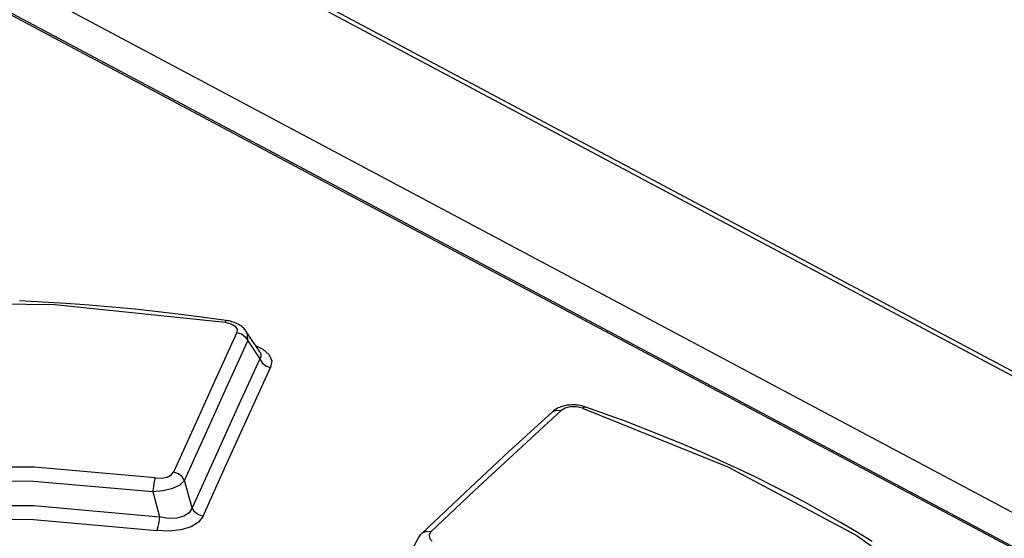
# Model space of a CAD drawing. Units: millimetres. Extents: x 0 to 594, y 0 to 420.
# Drawn here: x 526 to 530, y 136 to 139 of the extents above; entities that cross this region are included whole.
import ezdxf

# ---------------------------------------------------------------- set-up
doc = ezdxf.new("R2010")
doc.units = ezdxf.units.MM
doc.header["$LTSCALE"] = 32.67
doc.layers.get('0').update_dxf_attribs({"linetype": 'CONTINUOUS'})

msp = doc.modelspace()

# ---------------------------------------------------------------- linework, layer by layer
at = {"color": 9, "linetype": 'CONTINUOUS'}
for p, q in [((516.9421, 144.051), (549.3919, 126.7764)), ((534.7321, 133.7527), (516.1893, 143.6239)), ((524.8863, 137.2638), (525.7615, 137.2491)), ((525.7615, 137.2491), (526.5801, 137.1647)), ((526.5841, 137.1724), (526.5799, 137.1647)), ((526.5801, 137.1647), (526.6084, 137.1574)), ((526.5856, 137.173), (526.5841, 137.1724)), ((526.6084, 137.1574), (526.6281, 137.146)), ((526.6366, 137.1157), (526.5353, 136.8943)), ((526.6281, 137.146), (526.6379, 137.1317)), ((526.6379, 137.1317), (526.6366, 137.1157)), ((526.6366, 137.1157), (526.6585, 137.1082)), ((526.6882, 137.1075), (526.6816, 137.1209)), ((526.5876, 136.8539), (526.6887, 137.0752)), ((526.6585, 137.1082), (526.6768, 137.0942)), ((526.6768, 137.0942), (526.6887, 137.0752)), ((526.6887, 137.0752), (526.6882, 137.1075)), ((526.6887, 137.0752), (526.7465, 136.9885)), ((526.7284, 137.0507), (526.7607, 137.0356)), ((526.7467, 137.0231), (526.7481, 137.0209)), ((526.7481, 137.0209), (526.7521, 137.0104)), ((526.7607, 137.0356), (526.791, 137.0088)), ((526.7465, 136.9885), (526.6382, 136.7527)), ((526.7518, 136.9996), (526.7465, 136.9885)), ((526.7465, 136.9885), (526.758, 136.97)), ((526.7521, 137.0104), (526.7518, 136.9996)), ((526.758, 136.97), (526.7761, 136.9558)), ((526.791, 137.0088), (526.8036, 136.9792)), ((526.8036, 136.9792), (526.7985, 136.948)), ((526.6905, 136.7123), (526.7985, 136.948)), ((526.7761, 136.9558), (526.7985, 136.948)), ((526.5353, 136.8943), (526.4339, 136.6706)), ((526.4865, 136.6303), (526.5876, 136.8539)), ((526.6382, 136.7527), (526.5298, 136.5142)), ((527.9855, 136.5489), (528.194, 136.7404)), ((528.1501, 136.7334), (528.1537, 136.7363)), ((528.1537, 136.7363), (528.1721, 136.7429)), ((528.1721, 136.7429), (528.194, 136.7404)), ((528.2138, 136.7522), (528.194, 136.7404)), ((528.2397, 136.7583), (528.2138, 136.7522)), ((528.2683, 136.7581), (528.2397, 136.7583)), ((528.2961, 136.7519), (528.2683, 136.7581)), ((528.2961, 136.7519), (528.3067, 136.7576)), ((528.2961, 136.7519), (528.9939, 136.471)), ((528.3067, 136.7576), (528.3123, 136.7572)), ((526.5824, 136.4739), (526.6905, 136.7123)), ((526.4339, 136.6706), (526.3325, 136.4447)), ((526.3854, 136.4045), (526.4865, 136.6303)), ((527.777, 136.3546), (527.9855, 136.5489)), ((526.5298, 136.5142), (526.4214, 136.2731)), ((525.6649, 136.4681), (525.0327, 136.4705)), ((526.2442, 136.4173), (525.6649, 136.4681)), ((526.4744, 136.233), (526.5824, 136.4739)), ((528.9939, 136.471), (529.611, 136.1425)), ((525.0367, 136.405), (525.6598, 136.4022)), ((525.6598, 136.4022), (526.2322, 136.3516)), ((526.2396, 136.3999), (526.2353, 136.3767)), ((526.2442, 136.4173), (526.2396, 136.3999)), ((526.2442, 136.4173), (526.2741, 136.4164)), ((526.2741, 136.4164), (526.301, 136.4213)), ((526.301, 136.4213), (526.3212, 136.4313)), ((526.3212, 136.4313), (526.3325, 136.4447)), ((526.3552, 136.4371), (526.3325, 136.4447)), ((526.3737, 136.4229), (526.3552, 136.4371)), ((526.3641, 136.3844), (526.3854, 136.4045)), ((526.3854, 136.4045), (526.3737, 136.4229)), ((526.4214, 136.2731), (526.3854, 136.4045)), ((526.2353, 136.3767), (526.2322, 136.3516)), ((526.2322, 136.3516), (526.2826, 136.3561)), ((526.2826, 136.3561), (526.3284, 136.3676)), ((526.3284, 136.3676), (526.3641, 136.3844)), ((527.5683, 136.1576), (527.777, 136.3546)), ((526.2322, 136.3516), (526.2642, 136.2304)), ((525.0587, 136.2861), (525.6617, 136.2841)), ((525.6617, 136.2841), (526.2642, 136.2304)), ((526.4214, 136.2731), (526.4066, 136.2495)), ((526.4336, 136.2542), (526.4214, 136.2731)), ((525.0651, 136.2206), (525.6593, 136.218)), ((525.6593, 136.218), (526.2514, 136.1648)), ((526.2642, 136.2304), (526.2612, 136.2053)), ((526.3086, 136.2228), (526.2642, 136.2304)), ((526.3475, 136.2238), (526.3086, 136.2228)), ((526.3817, 136.233), (526.3475, 136.2238)), ((526.4066, 136.2495), (526.3817, 136.233)), ((526.4522, 136.2402), (526.4336, 136.2542)), ((526.4743, 136.2329), (526.4522, 136.2402)), ((526.4744, 136.233), (526.4527, 136.2047)), ((526.2568, 136.1821), (526.2514, 136.1648)), ((526.3109, 136.1614), (526.2514, 136.1648)), ((526.2612, 136.2053), (526.2568, 136.1821)), ((526.3671, 136.1673), (526.3109, 136.1614)), ((526.4162, 136.1823), (526.3671, 136.1673)), ((526.4527, 136.2047), (526.4162, 136.1823)), ((527.5289, 136.1538), (527.5245, 136.1502)), ((527.5472, 136.1601), (527.5289, 136.1538)), ((527.5683, 136.1576), (527.5472, 136.1601)), ((527.5683, 136.1576), (527.5596, 136.1431)), ((527.5596, 136.1431), (527.5619, 136.1279)), ((527.5619, 136.1279), (527.5751, 136.1138)), ((529.611, 136.1425), (530.133, 135.774))]:
    msp.add_line(p, q, dxfattribs=at)
at = {"color": 7, "linetype": 'CONTINUOUS'}
for p, q in [((516.981, 144.0525), (549.4308, 126.7779)), ((535.0764, 133.7404), (516.286, 143.7435)), ((516.2053, 143.6248), (534.7481, 133.7536)), ((525.7041, 137.2614), (525.5928, 137.267)), ((525.8152, 137.2546), (525.7041, 137.2614)), ((525.9262, 137.2465), (525.8152, 137.2546)), ((526.037, 137.2372), (525.9262, 137.2465)), ((526.1476, 137.2267), (526.037, 137.2372)), ((526.2579, 137.215), (526.1476, 137.2267)), ((526.3679, 137.2021), (526.2579, 137.215)), ((526.4776, 137.188), (526.3679, 137.2021)), ((526.5856, 137.173), (526.4776, 137.188)), ((526.5915, 137.172), (526.5856, 137.173)), ((526.5986, 137.1707), (526.5915, 137.172)), ((526.6055, 137.1691), (526.5986, 137.1707)), ((526.6124, 137.1672), (526.6055, 137.1691)), ((526.6191, 137.1651), (526.6124, 137.1672)), ((526.6257, 137.1628), (526.6191, 137.1651)), ((526.6321, 137.1602), (526.6257, 137.1628)), ((526.6383, 137.1573), (526.6321, 137.1602)), ((526.6441, 137.1543), (526.6383, 137.1573)), ((526.6498, 137.1509), (526.6441, 137.1543)), ((526.6552, 137.1474), (526.6498, 137.1509)), ((526.6603, 137.1437), (526.6552, 137.1474)), ((526.6649, 137.1398), (526.6603, 137.1437)), ((526.6692, 137.1358), (526.6649, 137.1398)), ((526.6731, 137.1317), (526.6692, 137.1358)), ((526.6767, 137.1275), (526.6731, 137.1317)), ((526.68, 137.1232), (526.6767, 137.1275)), ((526.6816, 137.1208), (526.68, 137.1232)), ((526.7467, 137.0231), (526.6816, 137.1209)), ((528.1501, 136.7334), (527.9419, 136.542)), ((528.1537, 136.7365), (528.1501, 136.7334)), ((528.1585, 136.7403), (528.1537, 136.7365)), ((528.1635, 136.7438), (528.1585, 136.7403)), ((528.1688, 136.7471), (528.1635, 136.7438)), ((528.1743, 136.7502), (528.1688, 136.7471)), ((528.1801, 136.7531), (528.1743, 136.7502)), ((528.1861, 136.7557), (528.1801, 136.7531)), ((528.1923, 136.7581), (528.1861, 136.7557)), ((528.1987, 136.7602), (528.1923, 136.7581)), ((528.205, 136.762), (528.1987, 136.7602)), ((528.2112, 136.7635), (528.205, 136.762)), ((528.2175, 136.7648), (528.2112, 136.7635)), ((528.2237, 136.7658), (528.2175, 136.7648)), ((528.2301, 136.7666), (528.2237, 136.7658)), ((528.2365, 136.7671), (528.2301, 136.7666)), ((528.2431, 136.7675), (528.2365, 136.7671)), ((528.2496, 136.7676), (528.2431, 136.7675)), ((528.2561, 136.7675), (528.2496, 136.7676)), ((528.2625, 136.7672), (528.2561, 136.7675)), ((528.2689, 136.7666), (528.2625, 136.7672)), ((528.2752, 136.7659), (528.2689, 136.7666)), ((528.2816, 136.765), (528.2752, 136.7659)), ((528.2879, 136.7638), (528.2816, 136.765)), ((528.2944, 136.7624), (528.2879, 136.7638)), ((528.3008, 136.7607), (528.2944, 136.7624)), ((528.3073, 136.7589), (528.3008, 136.7607)), ((528.3123, 136.7572), (528.3073, 136.7589)), ((528.4069, 136.7237), (528.3123, 136.7572)), ((528.5016, 136.6888), (528.4069, 136.7237)), ((528.5951, 136.653), (528.5016, 136.6888)), ((528.6874, 136.6163), (528.5951, 136.653)), ((528.7784, 136.5787), (528.6874, 136.6163)), ((527.9419, 136.542), (527.733, 136.3472)), ((528.8682, 136.5403), (528.7784, 136.5787)), ((528.9567, 136.501), (528.8682, 136.5403)), ((529.0438, 136.4608), (528.9567, 136.501)), ((529.1296, 136.4199), (529.0438, 136.4608)), ((529.2139, 136.3781), (529.1296, 136.4199)), ((529.2968, 136.3356), (529.2139, 136.3781)), ((527.733, 136.3472), (527.5245, 136.1502)), ((529.3782, 136.2922), (529.2968, 136.3356)), ((529.4581, 136.2481), (529.3782, 136.2922)), ((529.5365, 136.2033), (529.4581, 136.2481)), ((529.6133, 136.1577), (529.5365, 136.2033)), ((527.5067, 136.1271), (527.4479, 136.0185)), ((527.5082, 136.1298), (527.5067, 136.1271)), ((527.511, 136.1343), (527.5082, 136.1298)), ((527.5141, 136.1386), (527.511, 136.1343)), ((527.5176, 136.1429), (527.5141, 136.1386)), ((527.5213, 136.147), (527.5176, 136.1429)), ((527.5245, 136.1502), (527.5213, 136.147)), ((529.6885, 136.1114), (529.6133, 136.1577))]:
    msp.add_line(p, q, dxfattribs=at)

doc.saveas('drawing.dxf')
